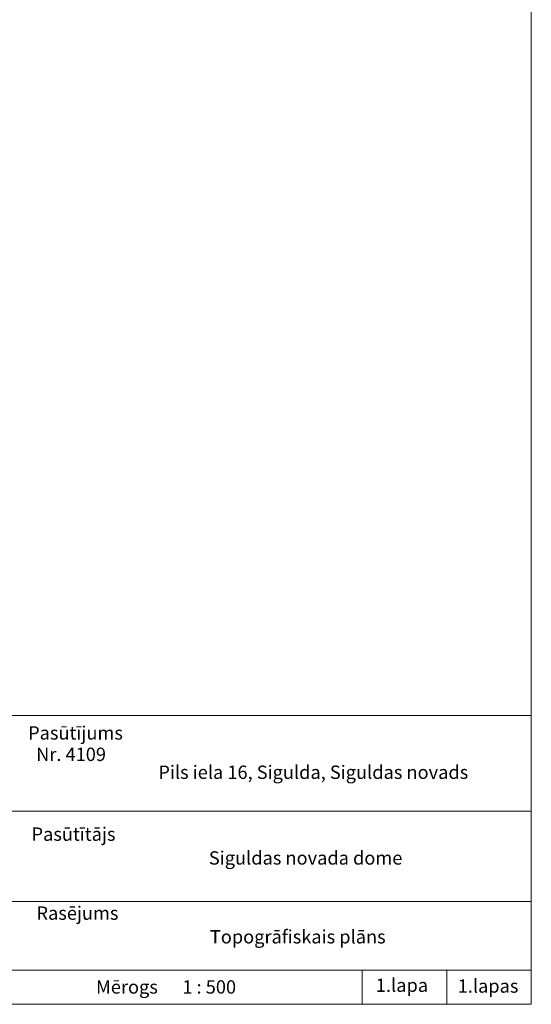
# Model space of a CAD drawing. Units: metres. Extents: x 551349 to 551644, y 335855 to 336274.
# Drawn here: x 551605 to 551644, y 335855 to 335929 of the extents above; entities that cross this region are included whole.
import ezdxf

# ---------------------------------------------------------------- set-up
doc = ezdxf.new("R2010")
doc.units = ezdxf.units.M
doc.header["$MEASUREMENT"] = 0
doc.linetypes.add('ADTI_0', pattern=[1000.001, 1000, -0.001])
doc.layers.add('RAMI_PLAN_####_TKST_#', color=7, linetype='ADTI_0', lineweight=0)
doc.styles.add('Arial_1_LB', font='arial.ttf', dxfattribs={"height": 1})

msp = doc.modelspace()

# ---------------------------------------------------------------- linework, layer by layer
at = {"layer": 'RAMI_PLAN_####_TKST_#'}
for p, q in [((551643.7, 335876.824), (551643.7, 335855.19)), ((551643.701, 335869.659), (551604.653, 335869.659)), ((551643.701, 335862.891), (551565.932, 335862.892)), ((551643.7, 335857.757), (551565.932, 335857.758)), ((551631.04, 335857.755), (551631.04, 335855.19)), ((551637.37, 335857.755), (551637.37, 335855.19))]:
    msp.add_line(p, q, dxfattribs=at)
msp.add_lwpolyline([(551643.7, 335855.19), (551643.7, 336273.675), (551348.7, 336273.675), (551348.7, 335855.19), (551643.7, 335855.19)], close=True, dxfattribs=at)
for points in [[(551643.7, 335876.824), (551565.929, 335876.824)], [(551643.7, 335855.19), (551565.933, 335855.19)]]:
    msp.add_lwpolyline(points, dxfattribs=at)

# ---------------------------------------------------------------- texts
at = {"layer": 'RAMI_PLAN_####_TKST_#', "style": 'Arial_1_LB'}
for s, p in [('Pasūtījums', (551606.049, 335875.014)), ('Nr. 4109', (551606.647, 335873.411)), ('Pils iela 16, Sigulda, Siguldas novads', (551615.795, 335872.071)), ('Pasūtītājs', (551606.304, 335867.435)), ('Siguldas novada dome', (551619.574, 335865.653)), ('Rasējums', (551606.674, 335861.52)), ('Topogrāfiskais plāns', (551619.65, 335859.749)), ('Mērogs      1 : 500', (551611.131, 335855.991)), ('1.lapa', (551632.071, 335856.121)), ('1.lapas', (551638.192, 335856.062))]:
    msp.add_text(s, height=1, rotation=359.99944, dxfattribs=at).set_placement(p)

doc.saveas('drawing.dxf')
